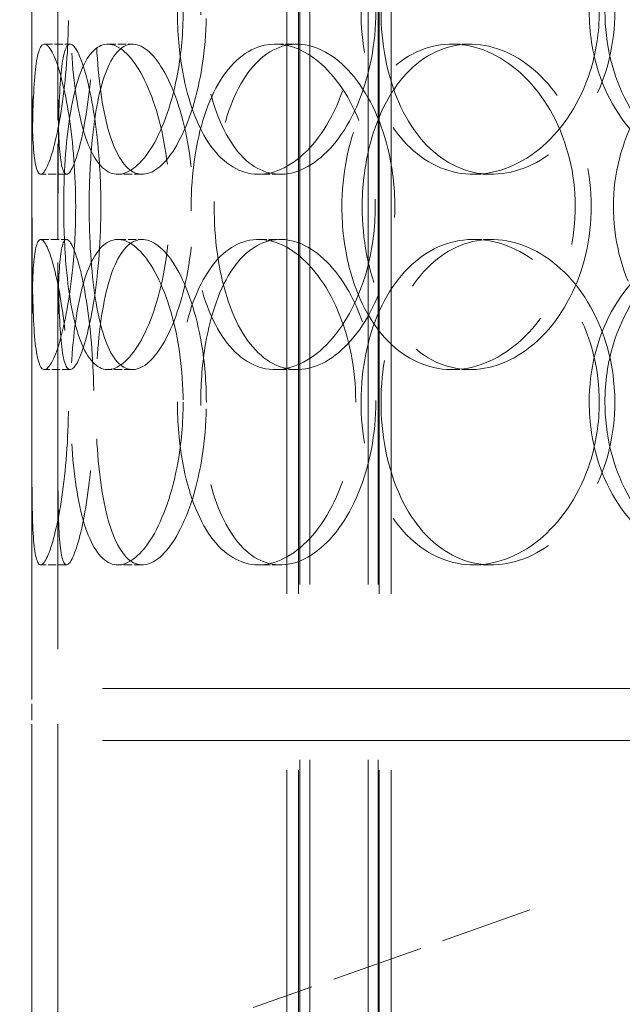
# Model space of a CAD drawing. Units: millimetres. Extents: x -141 to 20763, y 500 to 13923.
# Drawn here: x 9511 to 9604, y 11340 to 11491 of the extents above; entities that cross this region are included whole.
import ezdxf

# ---------------------------------------------------------------- set-up
doc = ezdxf.new("R2010")
doc.units = ezdxf.units.MM
doc.header["$LTSCALE"] = 50
doc.linetypes.add('DASHED', pattern=[0.2068, 0.1655, -0.0413])
doc.layers.add('Dimension (ISO)', color=5, linetype='Continuous', lineweight=9, true_color=0x0000ff)
doc.layers.add('Hidden (ISO)', color=1, linetype='DASHED', lineweight=18, true_color=0xff0000)
doc.styles.add('Note Text (ISO)', font='tahoma.ttf')
doc.dimstyles.new('Default (ISO)', dxfattribs={"dimscale": 50, "dimtxt": 3.5, "dimasz": 2.5, "dimexe": 3.175, "dimexo": 0, "dimgap": 0.762, "dimtad": 1, "dimdec": 1, "dimrnd": 1e-08, "dimtxsty": 'Note Text (ISO)', "dimcen": 0.09, "dimdle": 10, "dimclrd": 256, "dimclre": 256, "dimclrt": 256, "dimadec": 1, "dimazin": 2, "dimtfac": 1.001486, "dimtmove": 0, "dimatfit": 3, "dimfxl": 1, "dimtolj": 1, "dimtzin": 0, "dimlwd": -1, "dimlwe": -1, "dimarcsym": 0})

# ---------------------------------------------------------------- blocks, each defined once
blk = doc.blocks.new('*D22')
at = {"layer": 'Defpoints', "color": 0, "transparency": 16777216}
for p in [(1464, 11434.31), (14564.05, 11434.31), (14564.05, 9678.02)]:
    blk.add_point(p, dxfattribs=at)
at = {"layer": 'Dimension (ISO)', "transparency": 16777216}
for p, q in [((1464, 11434.31), (1464, 9519.27)), ((14564.05, 11434.31), (14564.05, 9519.27)), ((1589, 9678.02), (14439.05, 9678.02))]:
    blk.add_line(p, q, dxfattribs=at)
for points in [[(1589, 9698.85), (1589, 9657.18), (1464, 9678.02)], [(14439.05, 9698.85), (14439.05, 9657.18), (14564.05, 9678.02)]]:
    blk.add_solid(points, dxfattribs=at)
at = {"layer": 'Dimension (ISO)', "transparency": 16777216, "insert": (7703.69, 9898.4), "char_height": 175, "attachment_point": 1, "style": 'Note Text (ISO)'}
blk.add_mtext('\\A1;13100', dxfattribs=at)

msp = doc.modelspace()

# ---------------------------------------------------------------- linework, layer by layer
at = {"layer": 'Hidden (ISO)', "ltscale": 13.125173}
for p, q in [((9552.22, 10724.1), (9552.22, 12624.1)), ((9554.02, 10724.1), (9554.02, 12624.1)), ((9566.42, 10724.1), (9566.42, 12624.1)), ((9568.22, 10724.1), (9568.22, 12624.1))]:
    msp.add_line(p, q, dxfattribs=at)
at = {"layer": 'Hidden (ISO)', "ltscale": 13.056093}
for p, q in [((9554.22, 10729.1), (9554.22, 12619.1)), ((9555.72, 10729.1), (9555.72, 12619.1)), ((9564.72, 10729.1), (9564.72, 12619.1)), ((9566.22, 10729.1), (9566.22, 12619.1))]:
    msp.add_line(p, q, dxfattribs=at)
at = {"layer": 'Hidden (ISO)', "ltscale": 12.282398}
for p, q in [((9513.03, 11388.1), (9513.03, 12023.1)), ((9513.03, 10745.1), (9513.03, 11380.1))]:
    msp.add_line(p, q, dxfattribs=at)
at = {"layer": 'Hidden (ISO)', "ltscale": 0.152202}
for p, q in [((9514.95, 11487.1), (9518.92, 11487.1)), ((9524.68, 11487.1), (9528.47, 11487.1)), ((9550.43, 11487.1), (9553.74, 11487.1)), ((9577.57, 11487.1), (9580.38, 11487.1)), ((9518.36, 11467.1), (9514.39, 11467.1)), ((9529.99, 11467.1), (9526.23, 11467.1)), ((9551.22, 11467.1), (9547.87, 11467.1)), ((9583.65, 11467.1), (9580.91, 11467.1)), ((9514.39, 11457.1), (9518.36, 11457.1)), ((9526.23, 11457.1), (9529.99, 11457.1)), ((9547.87, 11457.1), (9551.22, 11457.1)), ((9580.91, 11457.1), (9583.65, 11457.1)), ((9518.92, 11437.1), (9514.95, 11437.1)), ((9528.47, 11437.1), (9524.68, 11437.1)), ((9553.74, 11437.1), (9550.43, 11437.1)), ((9580.38, 11437.1), (9577.57, 11437.1)), ((9518.36, 11407.1), (9514.39, 11407.1)), ((9529.99, 11407.1), (9526.23, 11407.1)), ((9551.22, 11407.1), (9547.87, 11407.1)), ((9583.65, 11407.1), (9580.91, 11407.1))]:
    msp.add_line(p, q, dxfattribs=at)
at = {"layer": 'Hidden (ISO)', "ltscale": 1.76193}
for p, q in [((9513.03, 11438.96), (9513.03, 11485.24)), ((9517.03, 11438.96), (9517.03, 11485.24))]:
    msp.add_line(p, q, dxfattribs=at)
at = {"layer": 'Hidden (ISO)', "ltscale": 5.569481}
for p, q in [((9513.03, 11278.96), (9513.03, 11425.24)), ((9517.03, 11278.96), (9517.03, 11425.24))]:
    msp.add_line(p, q, dxfattribs=at)
at = {"layer": 'Hidden (ISO)', "ltscale": 12.65231}
for p, q in [((10021.03, 11388.1), (9438.03, 11388.1)), ((10021.03, 11380.1), (9438.03, 11380.1))]:
    msp.add_line(p, q, dxfattribs=at)
at = {"layer": 'Hidden (ISO)', "ltscale": 0.304504}
msp.add_line((9513.03, 11380.1), (9513.03, 11388.1), dxfattribs=at)
at = {"layer": 'Hidden (ISO)', "ltscale": 1.71594}
msp.add_line((9589.53, 11354.1), (9547.03, 11339.1), dxfattribs=at)
at = {"layer": 'Hidden (ISO)', "ltscale": 14.17869}
msp.add_line((9869.53, 11354.1), (9589.53, 11354.1), dxfattribs=at)
at = {"layer": 'Hidden (ISO)', "ltscale": 6.00773}
for points in [[(9513.03, 11492.1), (9513.03, 11497.02), (9513.01, 11501.94), (9513.05, 11506.03), (9513.09, 11510.12), (9513.21, 11513.37), (9513.53, 11515.24), (9513.83, 11517.07), (9514.34, 11517.56), (9514.98, 11516.63), (9515.64, 11515.67), (9516.44, 11513.22), (9517.13, 11509.69), (9517.8, 11506.19), (9518.35, 11501.65), (9518.56, 11496.81), (9518.77, 11491.98), (9518.64, 11486.89), (9518.22, 11482.37), (9517.8, 11477.82), (9517.09, 11473.86), (9516.36, 11471.16), (9515.64, 11468.49), (9514.91, 11467.06), (9514.36, 11467.1), (9513.81, 11467.14), (9513.45, 11468.66), (9513.26, 11471.41), (9513.07, 11474.19), (9513.04, 11478.21), (9513.03, 11482.8), (9513.02, 11485.75), (9513.03, 11488.92), (9513.03, 11492.1)], [(9536.27, 11492.1), (9536.27, 11497.02), (9535.58, 11501.94), (9534.38, 11506.03), (9533.18, 11510.12), (9531.49, 11513.37), (9529.71, 11515.24), (9527.97, 11517.07), (9526.16, 11517.56), (9524.61, 11516.63), (9523.02, 11515.67), (9521.71, 11513.22), (9520.77, 11509.69), (9519.84, 11506.19), (9519.28, 11501.65), (9519.06, 11496.81), (9518.84, 11491.98), (9518.96, 11486.89), (9519.42, 11482.37), (9519.89, 11477.82), (9520.72, 11473.86), (9521.91, 11471.16), (9523.08, 11468.49), (9524.6, 11467.06), (9526.3, 11467.1), (9528.01, 11467.14), (9529.88, 11468.66), (9531.54, 11471.41), (9533.21, 11474.19), (9534.64, 11478.21), (9535.46, 11482.8), (9535.99, 11485.75), (9536.27, 11488.92), (9536.27, 11492.1)], [(9535.4, 11492.1), (9535.4, 11497.02), (9536.06, 11501.94), (9537.33, 11506.03), (9538.61, 11510.12), (9540.51, 11513.37), (9542.84, 11515.24), (9545.14, 11517.07), (9547.85, 11517.56), (9550.56, 11516.63), (9553.33, 11515.67), (9556.07, 11513.22), (9558.23, 11509.69), (9560.37, 11506.19), (9561.91, 11501.65), (9562.51, 11496.81), (9563.1, 11491.98), (9562.75, 11486.89), (9561.53, 11482.37), (9560.31, 11477.82), (9558.22, 11473.86), (9555.73, 11471.16), (9553.26, 11468.49), (9550.43, 11467.06), (9547.75, 11467.1), (9545.06, 11467.14), (9542.55, 11468.66), (9540.55, 11471.41), (9538.54, 11474.19), (9537.05, 11478.21), (9536.21, 11482.8), (9535.67, 11485.75), (9535.4, 11488.92), (9535.4, 11492.1)], [(9600.22, 11492.1), (9600.22, 11497.02), (9599, 11501.94), (9596.81, 11506.03), (9594.62, 11510.12), (9591.48, 11513.37), (9588, 11515.24), (9584.57, 11517.07), (9580.83, 11517.56), (9577.41, 11516.63), (9573.91, 11515.67), (9570.75, 11513.22), (9568.4, 11509.69), (9566.06, 11506.19), (9564.5, 11501.65), (9563.9, 11496.81), (9563.3, 11491.98), (9563.64, 11486.89), (9564.89, 11482.37), (9566.15, 11477.82), (9568.34, 11473.86), (9571.19, 11471.16), (9574.01, 11468.49), (9577.47, 11467.06), (9581.06, 11467.1), (9584.66, 11467.14), (9588.37, 11468.66), (9591.52, 11471.41), (9594.7, 11474.19), (9597.3, 11478.21), (9598.78, 11482.8), (9599.72, 11485.75), (9600.22, 11488.92), (9600.22, 11492.1)], [(9598.67, 11492.1), (9598.67, 11497.02), (9599.87, 11501.94), (9602.11, 11506.03), (9604.35, 11510.12), (9607.63, 11513.37), (9611.49, 11515.24), (9615.29, 11517.07), (9619.64, 11517.56), (9623.83, 11516.63), (9628.13, 11515.67), (9632.24, 11513.22), (9635.42, 11509.69), (9638.57, 11506.19), (9640.78, 11501.65), (9641.64, 11496.81), (9642.49, 11491.98), (9641.99, 11486.89), (9640.24, 11482.37), (9638.47, 11477.82), (9635.44, 11473.86), (9631.71, 11471.16), (9628.02, 11468.49), (9623.68, 11467.06), (9619.43, 11467.1), (9615.18, 11467.14), (9611.03, 11468.66), (9607.65, 11471.41), (9604.24, 11474.19), (9601.61, 11478.21), (9600.12, 11482.8), (9599.16, 11485.75), (9598.67, 11488.92), (9598.67, 11492.1)], [(9519.76, 11462.1), (9519.76, 11467.02), (9519.37, 11471.94), (9518.74, 11476.03), (9518.11, 11480.12), (9517.25, 11483.37), (9516.43, 11485.24), (9515.63, 11487.07), (9514.89, 11487.56), (9514.36, 11486.63), (9513.81, 11485.67), (9513.48, 11483.22), (9513.31, 11479.69), (9513.13, 11476.19), (9513.08, 11471.65), (9513.07, 11466.81), (9513.05, 11461.98), (9513.05, 11456.89), (9513.1, 11452.37), (9513.15, 11447.82), (9513.26, 11443.86), (9513.55, 11441.16), (9513.84, 11438.49), (9514.32, 11437.06), (9514.98, 11437.1), (9515.64, 11437.14), (9516.49, 11438.66), (9517.3, 11441.41), (9518.11, 11444.19), (9518.87, 11448.21), (9519.32, 11452.8), (9519.6, 11455.75), (9519.76, 11458.92), (9519.76, 11462.1)], [(9517.92, 11462.1), (9517.92, 11467.02), (9518.23, 11471.94), (9518.87, 11476.03), (9519.51, 11480.12), (9520.49, 11483.37), (9521.79, 11485.24), (9523.07, 11487.07), (9524.65, 11487.56), (9526.31, 11486.63), (9528.01, 11485.67), (9529.77, 11483.22), (9531.18, 11479.69), (9532.59, 11476.19), (9533.63, 11471.65), (9534.03, 11466.81), (9534.43, 11461.98), (9534.19, 11456.89), (9533.37, 11452.37), (9532.55, 11447.82), (9531.16, 11443.86), (9529.56, 11441.16), (9527.98, 11438.49), (9526.21, 11437.06), (9524.62, 11437.1), (9523.02, 11437.14), (9521.61, 11438.66), (9520.54, 11441.41), (9519.46, 11444.19), (9518.72, 11448.21), (9518.31, 11452.8), (9518.05, 11455.75), (9517.92, 11458.92), (9517.92, 11462.1)], [(9565.79, 11462.1), (9565.79, 11467.02), (9564.79, 11471.94), (9563.02, 11476.03), (9561.25, 11480.12), (9558.72, 11483.37), (9555.97, 11485.24), (9553.26, 11487.07), (9550.35, 11487.56), (9547.74, 11486.63), (9545.07, 11485.67), (9542.72, 11483.22), (9540.98, 11479.69), (9539.26, 11476.19), (9538.14, 11471.65), (9537.71, 11466.81), (9537.27, 11461.98), (9537.52, 11456.89), (9538.42, 11452.37), (9539.34, 11447.82), (9540.93, 11443.86), (9543.05, 11441.16), (9545.15, 11438.49), (9547.77, 11437.06), (9550.55, 11437.1), (9553.33, 11437.14), (9556.25, 11438.66), (9558.77, 11441.41), (9561.31, 11444.19), (9563.41, 11448.21), (9564.61, 11452.8), (9565.38, 11455.75), (9565.79, 11458.92), (9565.79, 11462.1)], [(9560.67, 11462.1), (9560.67, 11467.02), (9561.61, 11471.94), (9563.38, 11476.03), (9565.16, 11480.12), (9567.78, 11483.37), (9570.91, 11485.24), (9574, 11487.07), (9577.57, 11487.56), (9581.07, 11486.63), (9584.66, 11485.67), (9588.14, 11483.22), (9590.85, 11479.69), (9593.53, 11476.19), (9595.44, 11471.65), (9596.18, 11466.81), (9596.92, 11461.98), (9596.48, 11456.89), (9594.97, 11452.37), (9593.45, 11447.82), (9590.85, 11443.86), (9587.69, 11441.16), (9584.57, 11438.49), (9580.93, 11437.06), (9577.42, 11437.1), (9573.9, 11437.14), (9570.53, 11438.66), (9567.81, 11441.41), (9565.06, 11444.19), (9562.98, 11448.21), (9561.81, 11452.8), (9561.05, 11455.75), (9560.67, 11458.92), (9560.67, 11462.1)], [(9646.31, 11462.1), (9646.31, 11467.02), (9644.91, 11471.94), (9642.38, 11476.03), (9639.84, 11480.12), (9636.18, 11483.37), (9632.07, 11485.24), (9628.02, 11487.07), (9623.56, 11487.56), (9619.42, 11486.63), (9615.18, 11485.67), (9611.3, 11483.22), (9608.38, 11479.69), (9605.48, 11476.19), (9603.52, 11471.65), (9602.76, 11466.81), (9602, 11461.98), (9602.44, 11456.89), (9604.01, 11452.37), (9605.59, 11447.82), (9608.33, 11443.86), (9611.83, 11441.16), (9615.3, 11438.49), (9619.51, 11437.06), (9623.82, 11437.1), (9628.13, 11437.14), (9632.52, 11438.66), (9636.21, 11441.41), (9639.94, 11444.19), (9642.94, 11448.21), (9644.64, 11452.8), (9645.74, 11455.75), (9646.31, 11458.92), (9646.31, 11462.1)], [(9513.03, 11432.1), (9513.03, 11437.02), (9513.01, 11441.94), (9513.05, 11446.03), (9513.09, 11450.12), (9513.21, 11453.37), (9513.53, 11455.24), (9513.83, 11457.07), (9514.34, 11457.56), (9514.98, 11456.63), (9515.64, 11455.67), (9516.44, 11453.22), (9517.13, 11449.69), (9517.8, 11446.19), (9518.35, 11441.65), (9518.56, 11436.81), (9518.77, 11431.98), (9518.64, 11426.89), (9518.22, 11422.37), (9517.8, 11417.82), (9517.09, 11413.86), (9516.36, 11411.16), (9515.64, 11408.49), (9514.91, 11407.06), (9514.36, 11407.1), (9513.81, 11407.14), (9513.45, 11408.66), (9513.26, 11411.41), (9513.07, 11414.19), (9513.04, 11418.21), (9513.03, 11422.8), (9513.02, 11425.75), (9513.03, 11428.92), (9513.03, 11432.1)], [(9536.27, 11432.1), (9536.27, 11437.02), (9535.58, 11441.94), (9534.38, 11446.03), (9533.18, 11450.12), (9531.49, 11453.37), (9529.71, 11455.24), (9527.97, 11457.07), (9526.16, 11457.56), (9524.61, 11456.63), (9523.02, 11455.67), (9521.71, 11453.22), (9520.77, 11449.69), (9519.84, 11446.19), (9519.28, 11441.65), (9519.06, 11436.81), (9518.84, 11431.98), (9518.96, 11426.89), (9519.42, 11422.37), (9519.89, 11417.82), (9520.72, 11413.86), (9521.91, 11411.16), (9523.08, 11408.49), (9524.6, 11407.06), (9526.3, 11407.1), (9528.01, 11407.14), (9529.88, 11408.66), (9531.54, 11411.41), (9533.21, 11414.19), (9534.64, 11418.21), (9535.46, 11422.8), (9535.99, 11425.75), (9536.27, 11428.92), (9536.27, 11432.1)], [(9535.4, 11432.1), (9535.4, 11437.02), (9536.06, 11441.94), (9537.33, 11446.03), (9538.61, 11450.12), (9540.51, 11453.37), (9542.84, 11455.24), (9545.14, 11457.07), (9547.85, 11457.56), (9550.56, 11456.63), (9553.33, 11455.67), (9556.07, 11453.22), (9558.23, 11449.69), (9560.37, 11446.19), (9561.91, 11441.65), (9562.51, 11436.81), (9563.1, 11431.98), (9562.75, 11426.89), (9561.53, 11422.37), (9560.31, 11417.82), (9558.22, 11413.86), (9555.73, 11411.16), (9553.26, 11408.49), (9550.43, 11407.06), (9547.75, 11407.1), (9545.06, 11407.14), (9542.55, 11408.66), (9540.55, 11411.41), (9538.54, 11414.19), (9537.05, 11418.21), (9536.21, 11422.8), (9535.67, 11425.75), (9535.4, 11428.92), (9535.4, 11432.1)], [(9600.22, 11432.1), (9600.22, 11437.02), (9599, 11441.94), (9596.81, 11446.03), (9594.62, 11450.12), (9591.48, 11453.37), (9588, 11455.24), (9584.57, 11457.07), (9580.83, 11457.56), (9577.41, 11456.63), (9573.91, 11455.67), (9570.75, 11453.22), (9568.4, 11449.69), (9566.06, 11446.19), (9564.5, 11441.65), (9563.9, 11436.81), (9563.3, 11431.98), (9563.64, 11426.89), (9564.89, 11422.37), (9566.15, 11417.82), (9568.34, 11413.86), (9571.19, 11411.16), (9574.01, 11408.49), (9577.47, 11407.06), (9581.06, 11407.1), (9584.66, 11407.14), (9588.37, 11408.66), (9591.52, 11411.41), (9594.7, 11414.19), (9597.3, 11418.21), (9598.78, 11422.8), (9599.72, 11425.75), (9600.22, 11428.92), (9600.22, 11432.1)], [(9598.67, 11432.1), (9598.67, 11437.02), (9599.87, 11441.94), (9602.11, 11446.03), (9604.35, 11450.12), (9607.63, 11453.37), (9611.49, 11455.24), (9615.29, 11457.07), (9619.64, 11457.56), (9623.83, 11456.63), (9628.13, 11455.67), (9632.24, 11453.22), (9635.42, 11449.69), (9638.57, 11446.19), (9640.78, 11441.65), (9641.64, 11436.81), (9642.49, 11431.98), (9641.99, 11426.89), (9640.24, 11422.37), (9638.47, 11417.82), (9635.44, 11413.86), (9631.71, 11411.16), (9628.02, 11408.49), (9623.68, 11407.06), (9619.43, 11407.1), (9615.18, 11407.14), (9611.03, 11408.66), (9607.65, 11411.41), (9604.24, 11414.19), (9601.61, 11418.21), (9600.12, 11422.8), (9599.16, 11425.75), (9598.67, 11428.92), (9598.67, 11432.1)]]:
    msp.add_open_spline(points, degree=3, knots=[-3.141593, -3.141593, -3.141593, -3.141593, -2.550603, -2.550603, -2.550603, -1.959274, -1.959274, -1.959274, -1.376869, -1.376869, -1.376869, -0.780694, -0.780694, -0.780694, -0.18948, -0.18948, -0.18948, 0.399827, 0.399827, 0.399827, 0.99278, 0.99278, 0.99278, 1.579234, 1.579234, 1.579234, 2.167086, 2.167086, 2.167086, 2.760674, 2.760674, 2.760674, 3.141593, 3.141593, 3.141593, 3.141593], dxfattribs=at)
at = {"layer": 'Hidden (ISO)', "ltscale": 5.951962}
for points in [[(9517.03, 11492.1), (9517.03, 11487.15), (9517.01, 11482.22), (9517.05, 11478.12), (9517.09, 11474.03), (9517.21, 11470.78), (9517.52, 11468.93), (9517.83, 11467.1), (9518.33, 11466.63), (9518.96, 11467.59), (9519.61, 11468.56), (9520.4, 11471.04), (9521.07, 11474.6), (9521.73, 11478.13), (9522.27, 11482.71), (9522.46, 11487.58), (9522.66, 11492.43), (9522.52, 11497.54), (9522.1, 11502.07), (9521.68, 11506.61), (9520.98, 11510.54), (9520.26, 11513.2), (9519.55, 11515.82), (9518.83, 11517.19), (9518.3, 11517.09), (9517.77, 11516.99), (9517.43, 11515.41), (9517.25, 11512.6), (9517.06, 11509.76), (9517.03, 11505.68), (9517.03, 11501.04), (9517.02, 11498.19), (9517.03, 11495.15), (9517.03, 11492.1)], [(9539.84, 11492.1), (9539.84, 11487.15), (9539.15, 11482.22), (9537.97, 11478.12), (9536.78, 11474.03), (9535.12, 11470.78), (9533.38, 11468.93), (9531.66, 11467.1), (9529.89, 11466.63), (9528.37, 11467.59), (9526.81, 11468.56), (9525.52, 11471.04), (9524.6, 11474.6), (9523.69, 11478.13), (9523.15, 11482.71), (9522.94, 11487.58), (9522.73, 11492.43), (9522.86, 11497.54), (9523.33, 11502.07), (9523.8, 11506.61), (9524.63, 11510.54), (9525.81, 11513.2), (9526.97, 11515.82), (9528.49, 11517.19), (9530.16, 11517.09), (9531.85, 11516.99), (9533.68, 11515.41), (9535.3, 11512.6), (9536.94, 11509.76), (9538.32, 11505.68), (9539.11, 11501.04), (9539.58, 11498.19), (9539.84, 11495.15), (9539.84, 11492.1)], [(9538.99, 11492.1), (9538.99, 11487.15), (9539.64, 11482.22), (9540.9, 11478.12), (9542.16, 11474.03), (9544.04, 11470.78), (9546.33, 11468.93), (9548.59, 11467.1), (9551.26, 11466.63), (9553.92, 11467.59), (9556.64, 11468.56), (9559.34, 11471.04), (9561.45, 11474.6), (9563.55, 11478.13), (9565.05, 11482.71), (9565.61, 11487.58), (9566.18, 11492.43), (9565.8, 11497.54), (9564.57, 11502.07), (9563.34, 11506.61), (9561.26, 11510.54), (9558.79, 11513.2), (9556.36, 11515.82), (9553.57, 11517.19), (9550.94, 11517.09), (9548.31, 11516.99), (9545.85, 11515.41), (9543.91, 11512.6), (9541.95, 11509.76), (9540.51, 11505.68), (9539.72, 11501.04), (9539.23, 11498.19), (9538.99, 11495.15), (9538.99, 11492.1)], [(9602.61, 11492.1), (9602.61, 11487.15), (9601.4, 11482.22), (9599.24, 11478.12), (9597.08, 11474.03), (9593.98, 11470.78), (9590.55, 11468.93), (9587.18, 11467.1), (9583.51, 11466.63), (9580.15, 11467.59), (9576.71, 11468.56), (9573.62, 11471.04), (9571.31, 11474.6), (9569.02, 11478.13), (9567.51, 11482.71), (9566.94, 11487.58), (9566.37, 11492.43), (9566.73, 11497.54), (9568, 11502.07), (9569.27, 11506.61), (9571.46, 11510.54), (9574.28, 11513.2), (9577.08, 11515.82), (9580.49, 11517.19), (9584.02, 11517.09), (9587.57, 11516.99), (9591.2, 11515.41), (9594.28, 11512.6), (9597.39, 11509.76), (9599.9, 11505.68), (9601.3, 11501.04), (9602.16, 11498.19), (9602.61, 11495.15), (9602.61, 11492.1)], [(9601.09, 11492.1), (9601.09, 11487.15), (9602.27, 11482.22), (9604.49, 11478.12), (9606.7, 11474.03), (9609.94, 11470.78), (9613.74, 11468.93), (9617.48, 11467.1), (9621.75, 11466.63), (9625.87, 11467.59), (9630.09, 11468.56), (9634.13, 11471.04), (9637.24, 11474.6), (9640.33, 11478.13), (9642.49, 11482.71), (9643.3, 11487.58), (9644.1, 11492.43), (9643.57, 11497.54), (9641.79, 11502.07), (9640.01, 11506.61), (9636.99, 11510.54), (9633.3, 11513.2), (9629.65, 11515.82), (9625.37, 11517.19), (9621.21, 11517.09), (9617.03, 11516.99), (9612.98, 11515.41), (9609.68, 11512.6), (9606.36, 11509.76), (9603.81, 11505.68), (9602.4, 11501.04), (9601.53, 11498.19), (9601.09, 11495.15), (9601.09, 11492.1)], [(9523.63, 11462.1), (9523.63, 11457.15), (9523.25, 11452.22), (9522.63, 11448.12), (9522, 11444.03), (9521.16, 11440.78), (9520.36, 11438.93), (9519.57, 11437.1), (9518.85, 11436.63), (9518.32, 11437.59), (9517.79, 11438.56), (9517.47, 11441.04), (9517.3, 11444.6), (9517.12, 11448.13), (9517.08, 11452.71), (9517.06, 11457.58), (9517.05, 11462.43), (9517.05, 11467.54), (9517.1, 11472.07), (9517.15, 11476.61), (9517.27, 11480.54), (9517.56, 11483.2), (9517.85, 11485.82), (9518.33, 11487.19), (9518.99, 11487.09), (9519.64, 11486.99), (9520.48, 11485.41), (9521.27, 11482.6), (9522.07, 11479.76), (9522.81, 11475.68), (9523.24, 11471.04), (9523.49, 11468.19), (9523.63, 11465.15), (9523.63, 11462.1)], [(9521.83, 11462.1), (9521.83, 11457.15), (9522.14, 11452.22), (9522.77, 11448.12), (9523.4, 11444.03), (9524.37, 11440.78), (9525.65, 11438.93), (9526.91, 11437.1), (9528.47, 11436.63), (9530.1, 11437.59), (9531.77, 11438.56), (9533.5, 11441.04), (9534.88, 11444.6), (9536.26, 11448.13), (9537.28, 11452.71), (9537.66, 11457.58), (9538.04, 11462.43), (9537.78, 11467.54), (9536.95, 11472.07), (9536.13, 11476.61), (9534.74, 11480.54), (9533.16, 11483.2), (9531.6, 11485.82), (9529.86, 11487.19), (9528.3, 11487.09), (9526.74, 11486.99), (9525.37, 11485.41), (9524.33, 11482.6), (9523.28, 11479.76), (9522.57, 11475.68), (9522.19, 11471.04), (9521.95, 11468.19), (9521.83, 11465.15), (9521.83, 11462.1)], [(9568.81, 11462.1), (9568.81, 11457.15), (9567.82, 11452.22), (9566.07, 11448.12), (9564.33, 11444.03), (9561.84, 11440.78), (9559.13, 11438.93), (9556.47, 11437.1), (9553.61, 11436.63), (9551.05, 11437.59), (9548.42, 11438.56), (9546.12, 11441.04), (9544.42, 11444.6), (9542.73, 11448.13), (9541.64, 11452.71), (9541.23, 11457.58), (9540.82, 11462.43), (9541.09, 11467.54), (9542, 11472.07), (9542.92, 11476.61), (9544.51, 11480.54), (9546.62, 11483.2), (9548.7, 11485.82), (9551.29, 11487.19), (9554.02, 11487.09), (9556.76, 11486.99), (9559.63, 11485.41), (9562.08, 11482.6), (9564.57, 11479.76), (9566.6, 11475.68), (9567.74, 11471.04), (9568.44, 11468.19), (9568.81, 11465.15), (9568.81, 11462.1)], [(9563.79, 11462.1), (9563.79, 11457.15), (9564.72, 11452.22), (9566.47, 11448.12), (9568.23, 11444.03), (9570.81, 11440.78), (9573.9, 11438.93), (9576.93, 11437.1), (9580.45, 11436.63), (9583.88, 11437.59), (9587.41, 11438.56), (9590.83, 11441.04), (9593.48, 11444.6), (9596.11, 11448.13), (9597.97, 11452.71), (9598.67, 11457.58), (9599.37, 11462.43), (9598.9, 11467.54), (9597.38, 11472.07), (9595.84, 11476.61), (9593.25, 11480.54), (9590.13, 11483.2), (9587.04, 11485.82), (9583.46, 11487.19), (9580.02, 11487.09), (9576.56, 11486.99), (9573.27, 11485.41), (9570.62, 11482.6), (9567.94, 11479.76), (9565.93, 11475.68), (9564.82, 11471.04), (9564.14, 11468.19), (9563.79, 11465.15), (9563.79, 11462.1)], [(9517.03, 11432.1), (9517.03, 11427.15), (9517.01, 11422.22), (9517.05, 11418.12), (9517.09, 11414.03), (9517.21, 11410.78), (9517.52, 11408.93), (9517.83, 11407.1), (9518.33, 11406.63), (9518.96, 11407.59), (9519.61, 11408.56), (9520.4, 11411.04), (9521.07, 11414.6), (9521.73, 11418.13), (9522.27, 11422.71), (9522.46, 11427.58), (9522.66, 11432.43), (9522.52, 11437.54), (9522.1, 11442.07), (9521.68, 11446.61), (9520.98, 11450.54), (9520.26, 11453.2), (9519.55, 11455.82), (9518.83, 11457.19), (9518.3, 11457.09), (9517.77, 11456.99), (9517.43, 11455.41), (9517.25, 11452.6), (9517.06, 11449.76), (9517.03, 11445.68), (9517.03, 11441.04), (9517.02, 11438.19), (9517.03, 11435.15), (9517.03, 11432.1)], [(9539.84, 11432.1), (9539.84, 11427.15), (9539.15, 11422.22), (9537.97, 11418.12), (9536.78, 11414.03), (9535.12, 11410.78), (9533.38, 11408.93), (9531.66, 11407.1), (9529.89, 11406.63), (9528.37, 11407.59), (9526.81, 11408.56), (9525.52, 11411.04), (9524.6, 11414.6), (9523.69, 11418.13), (9523.15, 11422.71), (9522.94, 11427.58), (9522.73, 11432.43), (9522.86, 11437.54), (9523.33, 11442.07), (9523.8, 11446.61), (9524.63, 11450.54), (9525.81, 11453.2), (9526.97, 11455.82), (9528.49, 11457.19), (9530.16, 11457.09), (9531.85, 11456.99), (9533.68, 11455.41), (9535.3, 11452.6), (9536.94, 11449.76), (9538.32, 11445.68), (9539.11, 11441.04), (9539.58, 11438.19), (9539.84, 11435.15), (9539.84, 11432.1)], [(9538.99, 11432.1), (9538.99, 11427.15), (9539.64, 11422.22), (9540.9, 11418.12), (9542.16, 11414.03), (9544.04, 11410.78), (9546.33, 11408.93), (9548.59, 11407.1), (9551.26, 11406.63), (9553.92, 11407.59), (9556.64, 11408.56), (9559.34, 11411.04), (9561.45, 11414.6), (9563.55, 11418.13), (9565.05, 11422.71), (9565.61, 11427.58), (9566.18, 11432.43), (9565.8, 11437.54), (9564.57, 11442.07), (9563.34, 11446.61), (9561.26, 11450.54), (9558.79, 11453.2), (9556.36, 11455.82), (9553.57, 11457.19), (9550.94, 11457.09), (9548.31, 11456.99), (9545.85, 11455.41), (9543.91, 11452.6), (9541.95, 11449.76), (9540.51, 11445.68), (9539.72, 11441.04), (9539.23, 11438.19), (9538.99, 11435.15), (9538.99, 11432.1)], [(9602.61, 11432.1), (9602.61, 11427.15), (9601.4, 11422.22), (9599.24, 11418.12), (9597.08, 11414.03), (9593.98, 11410.78), (9590.55, 11408.93), (9587.18, 11407.1), (9583.51, 11406.63), (9580.15, 11407.59), (9576.71, 11408.56), (9573.62, 11411.04), (9571.31, 11414.6), (9569.02, 11418.13), (9567.51, 11422.71), (9566.94, 11427.58), (9566.37, 11432.43), (9566.73, 11437.54), (9568, 11442.07), (9569.27, 11446.61), (9571.46, 11450.54), (9574.28, 11453.2), (9577.08, 11455.82), (9580.49, 11457.19), (9584.02, 11457.09), (9587.57, 11456.99), (9591.2, 11455.41), (9594.28, 11452.6), (9597.39, 11449.76), (9599.9, 11445.68), (9601.3, 11441.04), (9602.16, 11438.19), (9602.61, 11435.15), (9602.61, 11432.1)], [(9601.09, 11432.1), (9601.09, 11427.15), (9602.27, 11422.22), (9604.49, 11418.12), (9606.7, 11414.03), (9609.94, 11410.78), (9613.74, 11408.93), (9617.48, 11407.1), (9621.75, 11406.63), (9625.87, 11407.59), (9630.09, 11408.56), (9634.13, 11411.04), (9637.24, 11414.6), (9640.33, 11418.13), (9642.49, 11422.71), (9643.3, 11427.58), (9644.1, 11432.43), (9643.57, 11437.54), (9641.79, 11442.07), (9640.01, 11446.61), (9636.99, 11450.54), (9633.3, 11453.2), (9629.65, 11455.82), (9625.37, 11457.19), (9621.21, 11457.09), (9617.03, 11456.99), (9612.98, 11455.41), (9609.68, 11452.6), (9606.36, 11449.76), (9603.81, 11445.68), (9602.4, 11441.04), (9601.53, 11438.19), (9601.09, 11435.15), (9601.09, 11432.1)]]:
    msp.add_open_spline(points, degree=3, knots=[-3.141593, -3.141593, -3.141593, -3.141593, -2.548221, -2.548221, -2.548221, -1.955877, -1.955877, -1.955877, -1.37302, -1.37302, -1.37302, -0.775459, -0.775459, -0.775459, -0.181751, -0.181751, -0.181751, 0.410231, 0.410231, 0.410231, 1.004672, 1.004672, 1.004672, 1.59146, 1.59146, 1.59146, 2.180121, 2.180121, 2.180121, 2.775735, 2.775735, 2.775735, 3.141593, 3.141593, 3.141593, 3.141593], dxfattribs=at)

# ---------------------------------------------------------------- dimensions: what is measured, and where the dimension line sits
at = {"layer": 'Dimension (ISO)'}
dim = msp.add_linear_dim(base=(14564.0499, 9678.0178), p1=(1464.0044, 11434.3113), p2=(14564.0499, 11434.3113), angle=180, dimstyle='Default (ISO)', override={"dimgap": 0.762, "dimdec": 1, "dimtol": 0, "dimlim": 0, "dimtp": 0, "dimtm": 0, "dimtdec": 2, "dimtofl": 0, "dimatfit": 1}, dxfattribs=at)
dim.commit()
dim.dimension.update_dxf_attribs({"geometry": '*D22', "text_midpoint": (8014.0272, 9678.0178), "dimtype": 160})

doc.saveas('drawing.dxf')
